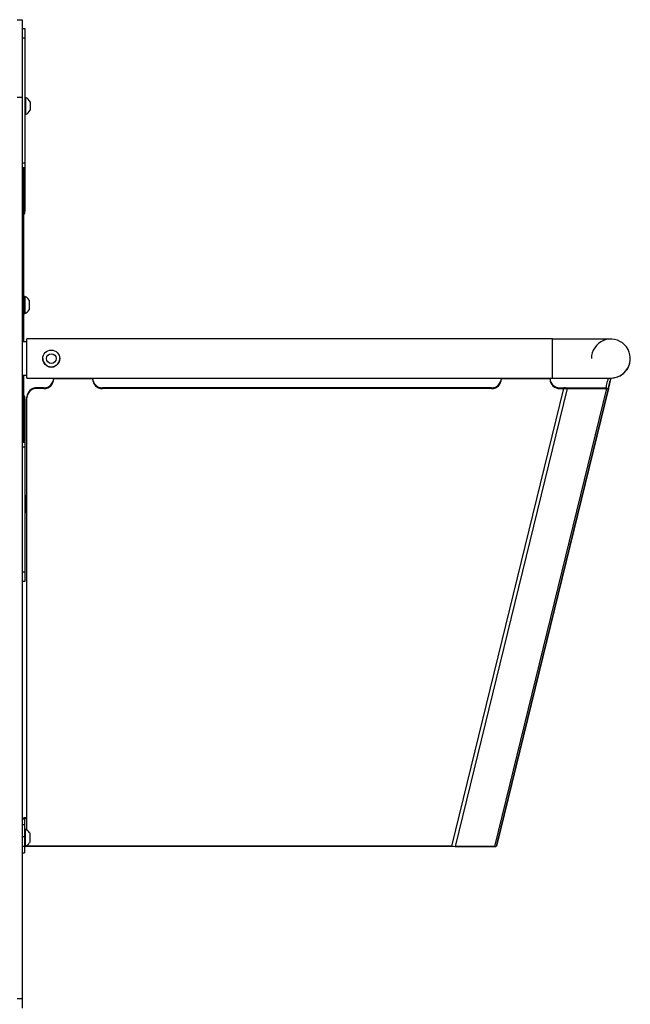
# Paper-space layout '_Back' of a CAD drawing. Units: inches. Extents: x -14.5 to 25.3, y -49.2 to 0.2.
# Drawn here: x 9.6 to 25.3, y -25.1 to 0.2 of the extents above; entities that cross this region are included whole.
import ezdxf

# ---------------------------------------------------------------- set-up
doc = ezdxf.new("R2010")
doc.units = ezdxf.units.IN
doc.header["$MEASUREMENT"] = 0

psp = doc.layouts.new('_Back')

# ---------------------------------------------------------------- linework, layer by layer
at = {"color": 7, "linetype": 'Continuous', "lineweight": 25}
for p, q in [((9.5, 0.199), (9.625, 0.199)), ((9.625, 0.199), (9.625, -25.176)), ((9.625, -0.028), (9.699, -0.028)), ((9.699, -0.028), (9.699, -4.718)), ((9.699, -0.278), (9.625, -0.278)), ((9.625, -1.801), (9.5, -1.801)), ((9.717, -1.797), (9.699, -1.797)), ((9.717, -1.797), (9.717, -2.234)), ((9.831, -1.907), (9.831, -2.125)), ((9.699, -2.234), (9.717, -2.234)), ((9.625, -3.477), (9.699, -3.477)), ((9.699, -3.602), (9.625, -3.602)), ((9.625, -3.625), (9.673, -3.625)), ((9.673, -8.075), (9.673, -3.625)), ((9.693, -6.906), (9.673, -6.906)), ((9.693, -6.906), (9.693, -7.343)), ((9.805, -7), (9.805, -7.25)), ((9.673, -7.343), (9.693, -7.343)), ((9.75, -8.075), (9.625, -8.075)), ((23.25, -7.996), (9.75, -7.996)), ((9.75, -9.004), (9.75, -7.996)), ((23.25, -9.004), (23.25, -7.996)), ((10.156, -8.5), (10.156, -8.5)), ((10.593, -8.5), (10.593, -8.5)), ((25.25, -8.5), (25.25, -8.5)), ((9.625, -8.925), (9.75, -8.925)), ((9.673, -10.625), (9.673, -8.925)), ((9.75, -9.004), (23.25, -9.004)), ((10.437, -9.004), (10.437, -9.02)), ((11.437, -9.02), (10.437, -9.02)), ((11.437, -9.004), (11.437, -9.02)), ((21.937, -9.004), (21.937, -9.02)), ((23.187, -9.02), (21.937, -9.02)), ((23.187, -9.032), (23.187, -9.004)), ((24.687, -9), (24.748, -9.015)), ((24.748, -9.015), (24.748, -9.015)), ((10, -9.25), (10, -9.27)), ((10.187, -9.25), (10, -9.25)), ((10.187, -9.27), (10, -9.27)), ((10.187, -9.25), (10.187, -9.27)), ((11.687, -9.25), (11.687, -9.27)), ((21.687, -9.25), (11.687, -9.25)), ((21.687, -9.27), (11.687, -9.27)), ((20.665, -21.02), (23.541, -9.27)), ((23.624, -9.273), (20.747, -21.023)), ((21.687, -9.25), (21.687, -9.27)), ((21.773, -21.023), (24.65, -9.273)), ((24.687, -9.265), (21.811, -21.015)), ((21.811, -21.015), (24.687, -9.265)), ((23.437, -9.25), (23.437, -9.27)), ((23.437, -9.25), (23.541, -9.25)), ((23.437, -9.27), (23.541, -9.27)), ((23.541, -9.25), (23.541, -9.27)), ((23.583, -9.25), (23.624, -9.273)), ((23.583, -9.25), (24.609, -9.25)), ((23.624, -9.273), (24.65, -9.273)), ((24.609, -9.25), (24.65, -9.273)), ((24.641, -9.254), (24.625, -9.25)), ((24.626, -9.25), (24.64, -9.253)), ((24.641, -9.254), (24.687, -9.265)), ((24.687, -9.265), (24.687, -9.265)), ((24.687, -9.265), (24.687, -9.265)), ((9.699, -9.532), (9.699, -14.222)), ((9.75, -20.605), (9.75, -9.487)), ((9.625, -10.625), (9.673, -10.625)), ((9.625, -10.648), (9.699, -10.648)), ((9.699, -10.773), (9.625, -10.773)), ((9.717, -12.015), (9.699, -12.015)), ((9.717, -12.015), (9.717, -12.452)), ((9.699, -12.452), (9.717, -12.452)), ((9.625, -13.972), (9.699, -13.972)), ((9.699, -14.222), (9.625, -14.222)), ((9.687, -20.327), (9.625, -20.327)), ((9.625, -20.464), (9.687, -20.464)), ((9.687, -20.327), (9.687, -21.189)), ((9.707, -20.582), (9.687, -20.582)), ((9.707, -20.582), (9.707, -21.019)), ((9.82, -20.676), (9.82, -20.926)), ((9.687, -20.78), (9.625, -20.78)), ((9.625, -21.018), (9.687, -21.018)), ((9.625, -21.189), (9.687, -21.189)), ((9.625, -21.189), (9.687, -21.189)), ((9.687, -21.019), (9.707, -21.019)), ((20.665, -21.02), (9.75, -21.02)), ((9.75, -21.02), (20.665, -21.02)), ((20.665, -21.02), (20.665, -21.02)), ((21.773, -21.023), (20.747, -21.023)), ((20.747, -21.023), (20.747, -21.024)), ((20.747, -21.024), (21.773, -21.024)), ((21.773, -21.023), (21.773, -21.024)), ((21.811, -21.015), (21.811, -21.015)), ((21.811, -21.015), (21.811, -21.015)), ((9.5, -24.926), (9.625, -24.926))]:
    psp.add_line(p, q, dxfattribs=at)
at = {"color": 8, "linetype": 'Continuous', "lineweight": 25}
psp.add_line((9.75, -21.02), (9.75, -20.997), dxfattribs=at)
at = {"color": 7, "linetype": 'Continuous', "lineweight": 25, "flags": 128}
for points in [[(24.626, -9.25), (24.627, -9.246), (24.63, -9.235), (24.635, -9.216), (24.641, -9.191), (24.648, -9.161), (24.657, -9.125), (24.667, -9.085), (24.677, -9.043), (24.687, -9)], [(24.687, -9.265), (24.688, -9.261), (24.691, -9.25), (24.695, -9.231), (24.701, -9.206), (24.709, -9.176), (24.718, -9.14), (24.727, -9.1), (24.738, -9.058), (24.748, -9.015)], [(24.748, -9.015), (24.736, -9.064), (24.725, -9.11), (24.714, -9.154), (24.705, -9.192), (24.697, -9.223), (24.692, -9.246), (24.688, -9.26), (24.687, -9.265)], [(23.583, -9.25), (23.574, -9.25), (23.564, -9.25), (23.553, -9.25), (23.541, -9.25)], [(24.626, -9.25), (24.625, -9.25), (24.622, -9.25), (24.616, -9.25), (24.609, -9.25)], [(9.75, -12.034), (9.735, -12.025), (9.717, -12.015)], [(9.717, -12.452), (9.735, -12.443), (9.75, -12.434)], [(9.75, -20.288), (9.726, -20.289), (9.702, -20.291), (9.681, -20.294), (9.662, -20.299), (9.646, -20.305), (9.635, -20.312), (9.627, -20.319), (9.625, -20.327)], [(9.75, -20.307), (9.738, -20.308), (9.726, -20.309), (9.715, -20.311), (9.706, -20.313), (9.698, -20.316), (9.692, -20.32), (9.689, -20.323), (9.687, -20.327)], [(9.687, -21.039), (9.689, -21.035), (9.692, -21.032), (9.698, -21.028), (9.706, -21.025), (9.715, -21.023), (9.726, -21.021), (9.738, -21.02), (9.75, -21.02)]]:
    psp.add_lwpolyline(points, dxfattribs=at)
at = {"color": 7, "linetype": 'Continuous', "lineweight": 25}
for radius in [0.218, 0.125]:
    psp.add_circle((10.375, -8.5), radius, dxfattribs=at)
for centre, radius, start, end in [((9.617, -2.016), 0.24, 27.093, 65.482), ((9.617, -2.016), 0.24, 294.518, 332.907), ((9.551, -4.718), 0.148, 325.52, 360), ((9.606, -7.125), 0.235, 32.1054, 68.2834), ((9.606, -7.125), 0.235, 291.7166, 327.8946), ((24.75, -8.5), 0.5, 269.9578, 180), ((10.375, -8.5), 0.219, 202.3661, 337.6339), ((24.75, -8.5), 0.5, 269.9574, 0), ((10.187, -9), 0.25, 270, 359.2954), ((10.187, -9.02), 0.25, 270, 0), ((11.687, -9.02), 0.25, 180, 270), ((11.687, -9), 0.25, 180.7046, 270), ((21.687, -9), 0.25, 270, 359.2954), ((21.687, -9.02), 0.25, 270, 0), ((23.431, -9.006), 0.244, 181.5247, 271.4476), ((23.431, -9.026), 0.244, 181.5247, 271.4476), ((9.994, -9.494), 0.244, 88.5524, 178.4753), ((9.994, -9.513), 0.244, 88.5524, 178.4753), ((23.611, -8.664), 0.609, 263.3804, 271.1818), ((24.658, -9.223), 0.0511, 260.9877, 305.1842), ((9.551, -9.532), 0.148, 0, 34.48), ((9.62, -20.801), 0.235, 32.1054, 68.2834), ((9.62, -20.801), 0.235, 291.7166, 327.8946), ((20.735, -20.414), 0.609, 263.3804, 271.1818), ((20.735, -20.414), 0.609, 263.3804, 271.1822), ((21.781, -20.973), 0.0511, 260.9877, 305.1842), ((21.781, -20.973), 0.0511, 260.9878, 305.1858)]:
    psp.add_arc(centre, radius, start, end, dxfattribs=at)
for points, knots in [([(24.75, -8), (24.75, -8), (24.75, -8), (24.748, -8), (24.736, -8), (24.71, -8), (24.672, -8), (24.622, -8), (24.561, -8), (24.488, -8), (24.406, -8), (24.314, -8), (24.213, -8), (24.104, -8), (23.988, -8), (23.866, -8), (23.739, -8), (23.608, -8), (23.474, -8), (23.354, -8), (23.279, -8), (23.25, -8)], [0, 0, 0, 0, 0.003378, 0.027732, 0.087993, 0.146356, 0.204662, 0.262963, 0.321262, 0.379561, 0.43786, 0.496158, 0.554456, 0.612754, 0.671053, 0.729351, 0.787649, 0.845947, 0.904245, 0.962543, 1, 1, 1, 1]), ([(10.156, -8.5), (10.156, -8.514), (10.158, -8.528), (10.163, -8.556), (10.168, -8.57), (10.173, -8.583)], [0, 0, 0, 0, 0.5, 0.5, 1, 1, 1, 1]), ([(10.577, -8.583), (10.582, -8.57), (10.592, -8.543), (10.591, -8.514), (10.591, -8.5)], [0, 0, 0, 0, 0.4976293, 1, 1, 1, 1]), ([(23.25, -9), (23.274, -9), (23.343, -9), (23.458, -9), (23.592, -9), (23.724, -9), (23.852, -9), (23.974, -9), (24.091, -9), (24.201, -9), (24.303, -9), (24.396, -9), (24.479, -9), (24.553, -9), (24.615, -9), (24.667, -9), (24.706, -9), (24.734, -9), (24.746, -9), (24.749, -9), (24.75, -9), (24.75, -9), (24.75, -9)], [0, 0, 0, 0, 0.030652, 0.088948, 0.14726, 0.205571, 0.263882, 0.322193, 0.380504, 0.438815, 0.497126, 0.555438, 0.613749, 0.67206, 0.730372, 0.788683, 0.846996, 0.90531, 0.963628, 0.984626, 0.995126, 1, 1, 1, 1]), ([(23.25, -9), (23.274, -9), (23.343, -9), (23.458, -9), (23.592, -9), (23.724, -9), (23.852, -9), (23.974, -9), (24.091, -9), (24.201, -9), (24.303, -9), (24.396, -9), (24.479, -9), (24.553, -9), (24.615, -9), (24.667, -9), (24.706, -9), (24.734, -9), (24.746, -9), (24.749, -9), (24.75, -9), (24.75, -9), (24.75, -9)], [0, 0, 0, 0, 0.030688, 0.089052, 0.147431, 0.20581, 0.264189, 0.322567, 0.380946, 0.439325, 0.497704, 0.556083, 0.614462, 0.67284, 0.731219, 0.789597, 0.847974, 0.90635, 0.964717, 0.985753, 0.996271, 1, 1, 1, 1])]:
    psp.add_open_spline(points, degree=3, knots=knots, dxfattribs=at)

doc.saveas('drawing.dxf')
